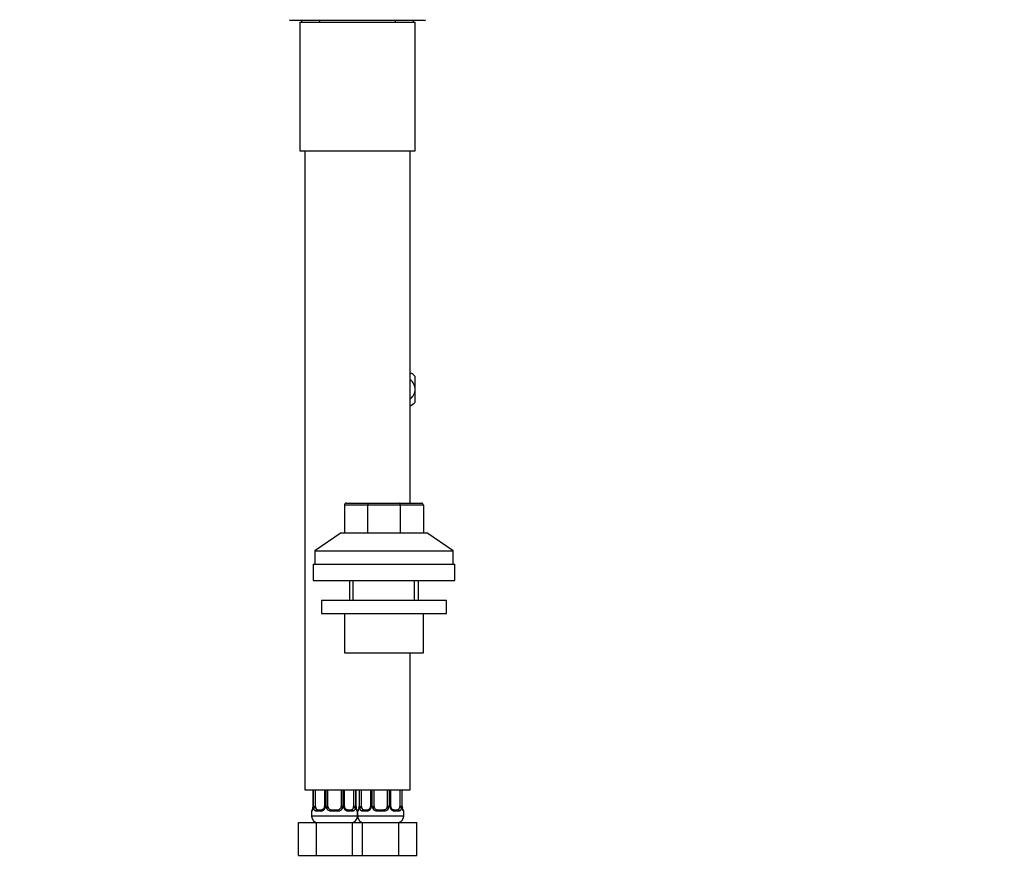
# Model space of a CAD drawing. Units: millimetres. Extents: x 0 to 1442, y 0 to 2078.
# Drawn here: x 703 to 1002, y 927 to 1187 of the extents above; entities that cross this region are included whole.
import ezdxf
from ezdxf import colors
from ezdxf.entities.mleader import LeaderData, LeaderLine
from ezdxf.math import Vec2, Vec3

# ---------------------------------------------------------------- set-up
doc = ezdxf.new("R2010")
doc.units = ezdxf.units.MM
doc.layers.add('DV1_Défaut', color=7, linetype='Continuous')
doc.layers.add('Défaut', color=7, linetype='Continuous')

# ---------------------------------------------------------------- blocks, each defined once
blk = doc.blocks.new('_DOT')
at = {"color": 0}
blk.add_line((0, 0), (-1, 0), dxfattribs=at)
at = {"color": 0, "const_width": 0.333}
blk.add_lwpolyline([(-0.1665, 0, 1), (0.1665, 0, 1)], format="xyb", close=True, dxfattribs=at)
blk = doc.blocks.new('SE')
at = {"layer": 'DV1_Défaut', "color": 7, "linetype": 'Continuous'}
for p, q in [((785.25, 1186.74), (785.82, 1186.46)), ((826.19, 1186.46), (785.82, 1186.46)), ((788.5, 1185.96), (823.5, 1185.96)), ((788.5, 1185.96), (788.5, 1146.96)), ((789, 1186.46), (789, 1185.96)), ((794.5, 1185.96), (794.5, 1186.46)), ((817.5, 1185.96), (817.5, 1186.46)), ((823, 1185.96), (823, 1186.46)), ((823.5, 1146.96), (823.5, 1185.96)), ((826.19, 1186.46), (826.75, 1186.74)), ((788.5, 1146.96), (823.5, 1146.96)), ((790, 1146.96), (790, 952.96)), ((822, 1039.96), (822, 1146.96)), ((822, 1079.46), (822.22, 1079.46)), ((823.5, 1074.88), (823.5, 1078.4)), ((823.5, 1074.17), (823.5, 1074.88)), ((823.5, 1070.66), (823.5, 1074.17)), ((802, 1039.36), (802, 1030.96)), ((809.03, 1039.36), (802, 1039.36)), ((802.6, 1039.96), (809.27, 1039.96)), ((809.03, 1039.36), (809.03, 1030.96)), ((818.97, 1039.36), (809.03, 1039.36)), ((809.27, 1039.96), (818.72, 1039.96)), ((818.72, 1039.96), (825.4, 1039.96)), ((818.97, 1039.36), (818.97, 1030.96)), ((826, 1039.36), (818.97, 1039.36)), ((826, 1039.36), (826, 1030.96)), ((801, 1030.96), (793, 1025.46)), ((801, 1030.96), (826.99, 1030.96)), ((835, 1025.46), (826.99, 1030.96)), ((793, 1025.46), (835, 1025.46)), ((793, 1025.46), (793, 1021.46)), ((835, 1021.46), (835, 1025.46)), ((792.5, 1021.46), (835.5, 1021.46)), ((792.5, 1021.46), (792.5, 1016.46)), ((835.5, 1016.46), (835.5, 1021.46)), ((792.5, 1016.46), (835.5, 1016.46)), ((803.5, 1016.46), (803.5, 1010.46)), ((804.68, 1010.46), (804.68, 1016.46)), ((823.31, 1010.46), (823.31, 1016.46)), ((824.5, 1010.46), (824.5, 1016.46)), ((795, 1010.46), (833, 1010.46)), ((795, 1010.46), (795, 1006.46)), ((833, 1006.46), (833, 1010.46)), ((795, 1006.46), (833, 1006.46)), ((802, 1006.46), (802, 994.46)), ((826, 994.46), (826, 1006.46)), ((802, 994.46), (826, 994.46)), ((822, 952.96), (822, 994.46)), ((790, 952.96), (822, 952.96)), ((792.45, 952.96), (792.45, 947.88)), ((792.48, 952.96), (792.48, 947.88)), ((792.59, 947.88), (792.59, 952.96)), ((793.21, 947.88), (793.21, 952.96)), ((795.95, 952.96), (795.95, 947.88)), ((796.19, 952.96), (796.19, 947.88)), ((796.46, 947.88), (796.46, 952.96)), ((797, 947.88), (797, 952.96)), ((801, 952.96), (801, 947.88)), ((801.55, 952.96), (801.55, 947.88)), ((801.82, 947.88), (801.82, 952.96)), ((802.06, 947.88), (802.06, 952.96)), ((804.8, 952.96), (804.8, 947.88)), ((805.41, 952.96), (805.41, 947.88)), ((805.53, 947.88), (805.53, 952.96)), ((805.55, 947.88), (805.55, 952.96)), ((806.45, 952.96), (806.45, 947.88)), ((806.48, 952.96), (806.48, 947.88)), ((806.59, 947.88), (806.59, 952.96)), ((807.21, 947.88), (807.21, 952.96)), ((809.95, 952.96), (809.95, 947.88)), ((810.19, 952.96), (810.19, 947.88)), ((810.46, 947.88), (810.46, 952.96)), ((811, 947.88), (811, 952.96)), ((815, 952.96), (815, 947.88)), ((815.55, 952.96), (815.55, 947.88)), ((815.82, 947.88), (815.82, 952.96)), ((816.06, 947.88), (816.06, 952.96)), ((818.8, 952.96), (818.8, 947.88)), ((819.41, 952.96), (819.41, 947.88)), ((819.53, 947.88), (819.53, 952.96)), ((819.55, 947.88), (819.55, 952.96)), ((792.45, 947.88), (792.48, 947.88)), ((792.45, 947.88), (792.45, 947.68)), ((792.59, 947.88), (793.21, 947.88)), ((796.19, 947.88), (795.95, 947.88)), ((796.46, 947.88), (797, 947.88)), ((801.55, 947.88), (801, 947.88)), ((801.82, 947.88), (802.06, 947.88)), ((805.41, 947.88), (804.8, 947.88)), ((805.55, 947.88), (805.53, 947.88)), ((806.45, 947.88), (806.48, 947.88)), ((806.45, 947.88), (806.45, 947.68)), ((806.59, 947.88), (807.21, 947.88)), ((810.19, 947.88), (809.95, 947.88)), ((810.46, 947.88), (811, 947.88)), ((815.55, 947.88), (815, 947.88)), ((815.82, 947.88), (816.06, 947.88)), ((819.41, 947.88), (818.8, 947.88)), ((819.55, 947.88), (819.53, 947.88)), ((792, 946.48), (792.08, 946.48)), ((792, 946.48), (792, 944.96)), ((806, 944.96), (792, 944.96)), ((794.86, 946.48), (793.36, 946.48)), ((793.68, 946.88), (795.1, 946.88)), ((800.06, 946.48), (797.94, 946.48)), ((798, 946.88), (800, 946.88)), ((802.91, 946.88), (804.32, 946.88)), ((804.65, 946.48), (803.15, 946.48)), ((805.92, 946.48), (806, 946.48)), ((806, 944.96), (806, 946.48)), ((806, 946.48), (806.08, 946.48)), ((806, 946.48), (806, 944.96)), ((820, 944.96), (806, 944.96)), ((808.86, 946.48), (807.36, 946.48)), ((807.68, 946.88), (809.1, 946.88)), ((814.06, 946.48), (811.94, 946.48)), ((812, 946.88), (814, 946.88)), ((816.91, 946.88), (818.32, 946.88)), ((818.65, 946.48), (817.15, 946.48)), ((819.92, 946.48), (820, 946.48)), ((820, 944.96), (820, 946.48)), ((788.03, 942.96), (793.52, 942.96)), ((788.03, 932.96), (788.03, 942.96)), ((793.52, 942.96), (804.49, 942.96)), ((793.52, 932.96), (793.52, 942.96)), ((804.49, 942.96), (806, 942.96)), ((804.49, 932.96), (804.49, 942.96)), ((806, 942.96), (807.52, 942.96)), ((807.52, 942.96), (818.49, 942.96)), ((807.52, 932.96), (807.52, 942.96)), ((818.49, 942.96), (823.97, 942.96)), ((818.49, 932.96), (818.49, 942.96)), ((823.97, 932.96), (823.97, 942.96)), ((788.03, 932.96), (793.52, 932.96)), ((793.52, 932.96), (804.49, 932.96)), ((804.49, 932.96), (806, 932.96)), ((806, 932.96), (807.52, 932.96)), ((807.52, 932.96), (818.49, 932.96)), ((818.49, 932.96), (823.97, 932.96))]:
    blk.add_line(p, q, dxfattribs=at)
for centre, radius, start, end in [((819.18, 1074.53), 5.8, 41.8328, 58.3283), ((819.18, 1074.53), 5.8, 299.0681, 318.1389), ((802.6, 1039.36), 0.6, 90, 180), ((825.4, 1039.36), 0.6, 0, 90), ((789.13, 947.88), 3.35, 349.7304, 0.1284), ((795.37, 947.87), 2.78, 179.628, 192.1955), ((795.24, 947.81), 0.706, 329.9275, 6.3483), ((794.81, 947.88), 1.38, 334.0799, 0.1199), ((797.8, 947.88), 1.34, 179.817, 206.6505), ((798, 947.88), 1, 180, 205.5833), ((800, 947.88), 1, 334.4167, 0), ((800.21, 947.88), 1.34, 333.3511, 0.1815), ((803.19, 947.88), 1.38, 179.8791, 205.9211), ((802.71, 947.79), 0.648, 171.7731, 211.5682), ((802.63, 947.87), 2.78, 347.8078, 0.3687), ((808.87, 947.88), 3.35, 179.8705, 190.2708), ((807.98, 947.8), 2.42, 177.9132, 190.6309), ((803.13, 947.88), 3.35, 349.7304, 0.1284), ((809.37, 947.87), 2.78, 179.628, 192.1955), ((809.24, 947.81), 0.706, 329.9275, 6.3483), ((808.81, 947.88), 1.38, 334.0799, 0.1199), ((811.8, 947.88), 1.34, 179.817, 206.6505), ((812, 947.88), 1, 180, 205.5833), ((814, 947.88), 1, 334.4167, 0), ((814.21, 947.88), 1.34, 333.3511, 0.1815), ((817.19, 947.88), 1.38, 179.8791, 205.9211), ((816.71, 947.79), 0.648, 171.7731, 211.5682), ((816.63, 947.87), 2.78, 347.8078, 0.3687), ((822.87, 947.88), 3.35, 179.8705, 190.2708), ((821.98, 947.8), 2.42, 177.9132, 190.6309), ((792.4, 946.48), 0.4, 109.7827, 180), ((794, 944.96), 2, 180, 270), ((785.47, 948.34), 7, 351.9052, 354.6649), ((794.8, 947.87), 1.39, 272.6748, 334.853), ((797.92, 947.98), 1.49, 207.8747, 270.7097), ((798, 947.88), 1, 205.5833, 270), ((800, 947.88), 1, 270, 334.4167), ((800.08, 947.98), 1.49, 269.2905, 332.1251), ((803.21, 947.87), 1.39, 205.1473, 267.3249), ((802.99, 947.77), 0.886, 200.9402, 264.9909), ((804, 944.96), 2, 270, 0), ((805.6, 946.48), 0.4, 0, 70.7043), ((806.4, 946.48), 0.4, 109.7827, 180), ((808, 944.96), 2, 180, 270), ((799.47, 948.34), 7, 351.9052, 354.6649), ((808.8, 947.87), 1.39, 272.6748, 334.853), ((811.92, 947.98), 1.49, 207.8747, 270.7097), ((812, 947.88), 1, 205.5833, 270), ((814, 947.88), 1, 270, 334.4167), ((814.08, 947.98), 1.49, 269.2905, 332.1251), ((817.21, 947.87), 1.39, 205.1473, 267.3249), ((816.99, 947.77), 0.886, 200.9402, 264.9909), ((818, 944.96), 2, 270, 0), ((819.6, 946.48), 0.4, 0, 70.7043)]:
    blk.add_arc(centre, radius, start, end, dxfattribs=at)
for centre, major_axis, ratio, start_param, end_param in [((809.27, 1039.36), (0, -0.6), 0.414214, 3.141593, 4.712389), ((818.72, 1039.36), (0, -0.6), 0.414214, 1.570796, 3.141593), ((793.91, 947.88), (0, -1), 0.707107, 4.712389, 5.158902), ((804.09, 947.88), (0, 1), 0.707107, 4.265876, 4.712389), ((807.91, 947.88), (0, -1), 0.707107, 4.712389, 5.158902), ((818.09, 947.88), (0, -1), 0.707107, 1.124283, 1.570796), ((792.48, 946.48), (0, -0.4), 0.988455, 3.807032, 4.712389), ((792.8, 947.28), (0.394, -0.069), 0.426558, 3.1302, 3.530367), ((793.02, 947.28), (-0.391, -0.084), 0.411702, 3.916772, 5.801948), ((793.91, 947.88), (0, -1), 0.707107, 5.158902, 6.283185), ((793.68, 946.48), (0, -0.4), 0.806081, 3.141593, 4.712389), ((795.1, 946.48), (0, -0.4), 0.591806, 3.141593, 4.712389), ((796.22, 947.28), (0.363, -0.168), 0.191543, 3.139529, 4.319431), ((796.22, 947.28), (0.363, -0.168), 0.191543, 3.118213, 3.139529), ((796.74, 947.28), (-0.361, -0.173), 0.155676, 3.141593, 5.026769), ((798, 946.48), (0, -0.4), 0.151515, 3.141593, 4.712389), ((800, 946.48), (0, -0.4), 0.151515, 1.570796, 3.141593), ((801.27, 947.28), (0.361, -0.173), 0.155676, 1.256416, 3.141593), ((801.79, 947.28), (-0.363, -0.168), 0.191543, 1.963754, 3.156062), ((802.91, 946.48), (0, -0.4), 0.591806, 1.570796, 3.141593), ((804.09, 947.88), (0, 1), 0.707107, 3.141593, 4.265876), ((804.32, 946.48), (0, -0.4), 0.806081, 1.570796, 3.141593), ((804.99, 947.28), (0.391, -0.084), 0.411702, 0.481237, 2.366414), ((805.2, 947.28), (-0.394, -0.069), 0.426558, 2.752818, 3.146699), ((805.53, 946.48), (0, -0.4), 0.988455, 1.570796, 2.479585), ((806.48, 946.48), (0, -0.4), 0.988455, 3.807032, 4.712389), ((806.8, 947.28), (0.394, -0.069), 0.426558, 3.1302, 3.530367), ((807.02, 947.28), (-0.391, -0.084), 0.411702, 3.916772, 5.801948), ((807.91, 947.88), (0, -1), 0.707107, 5.158902, 6.283185), ((807.68, 946.48), (0, -0.4), 0.806081, 3.141593, 4.712389), ((809.1, 946.48), (0, -0.4), 0.591806, 3.141593, 4.712389), ((810.22, 947.28), (0.363, -0.168), 0.191543, 3.139529, 4.319431), ((810.22, 947.28), (0.363, -0.168), 0.191543, 3.118213, 3.139529), ((810.74, 947.28), (-0.361, -0.173), 0.155676, 3.141593, 5.026769), ((812, 946.48), (0, -0.4), 0.151515, 3.141593, 4.712389), ((814, 946.48), (0, -0.4), 0.151515, 1.570796, 3.141593), ((815.27, 947.28), (0.361, -0.173), 0.155676, 1.256416, 3.141593), ((815.79, 947.28), (-0.363, -0.168), 0.191543, 1.963754, 3.156062), ((816.91, 946.48), (0, -0.4), 0.591806, 1.570796, 3.141593), ((818.09, 947.88), (0, 1), 0.707107, 3.141593, 4.265876), ((818.32, 946.48), (0, -0.4), 0.806081, 1.570796, 3.141593), ((818.99, 947.28), (0.391, -0.084), 0.411702, 0.481237, 2.366414), ((819.2, 947.28), (-0.394, -0.069), 0.426558, 2.752818, 3.146699), ((819.53, 946.48), (0, -0.4), 0.988455, 1.570796, 2.479585)]:
    blk.add_ellipse(centre, major_axis=major_axis, ratio=ratio, start_param=start_param, end_param=end_param, dxfattribs=at)
for points, knots in [([(823.5, 1074.88), (823.43, 1075.47), (823.21, 1076.03), (822.64, 1076.85), (822.34, 1077.15), (822.01, 1077.4)], [0, 0, 0, 0, 0.563912, 0.563912, 1, 1, 1, 1]), ([(822.02, 1071.67), (822.35, 1071.91), (822.65, 1072.21), (823.21, 1073.02), (823.43, 1073.58), (823.5, 1074.17)], [0, 0, 0, 0, 0.431705, 0.431705, 1, 1, 1, 1]), ([(792.43, 947.28), (792.4, 947.15), (792.38, 947.04), (792.32, 946.85), (792.28, 946.76), (792.22, 946.63), (792.19, 946.57), (792.13, 946.5), (792.11, 946.48), (792.08, 946.48)], [0, 0, 0, 0, 0.25, 0.25, 0.5, 0.5, 0.75, 0.75, 1, 1, 1, 1]), ([(792.41, 947.35), (792.41, 947.34), (792.39, 947.23), (792.34, 947.03), (792.27, 946.85), (792.24, 946.78), (792.23, 946.78), (792.23, 946.78)], [0, 0, 0, 0, 0.014568, 0.370805, 0.697509, 0.932091, 1, 1, 1, 1]), ([(793.36, 946.48), (793.28, 946.48), (793.2, 946.5), (793.05, 946.57), (792.98, 946.63), (792.86, 946.76), (792.81, 946.85), (792.72, 947.04), (792.69, 947.15), (792.66, 947.28)], [0, 0, 0, 0, 0.25, 0.25, 0.5, 0.5, 0.75, 0.75, 1, 1, 1, 1]), ([(793.27, 947.45), (793.29, 947.36), (793.31, 947.29), (793.36, 947.15), (793.38, 947.09), (793.49, 946.94), (793.58, 946.88), (793.68, 946.88)], [0, 0, 0, 0, 0.25, 0.25, 0.5, 0.5, 1, 1, 1, 1]), ([(795.86, 947.45), (795.85, 947.44), (795.81, 947.34), (795.66, 947.14), (795.42, 946.95), (795.21, 946.88), (795.12, 946.89), (795.1, 946.89)], [0, 0, 0, 0, 0.01058, 0.306334, 0.611529, 0.920174, 1, 1, 1, 1]), ([(804.32, 946.88), (804.38, 946.88), (804.43, 946.9), (804.51, 946.95), (804.55, 946.99), (804.66, 947.14), (804.7, 947.28), (804.73, 947.45)], [0, 0, 0, 0, 0.25, 0.25, 0.5, 0.5, 1, 1, 1, 1]), ([(805.35, 947.28), (805.32, 947.15), (805.29, 947.04), (805.2, 946.85), (805.14, 946.76), (805.02, 946.63), (804.95, 946.57), (804.81, 946.5), (804.73, 946.48), (804.65, 946.48)], [0, 0, 0, 0, 0.25, 0.25, 0.5, 0.5, 0.75, 0.75, 1, 1, 1, 1]), ([(805.92, 946.48), (805.9, 946.48), (805.88, 946.5), (805.82, 946.57), (805.79, 946.63), (805.72, 946.76), (805.69, 946.85), (805.63, 947.04), (805.6, 947.15), (805.58, 947.28)], [0, 0, 0, 0, 0.25, 0.25, 0.5, 0.5, 0.75, 0.75, 1, 1, 1, 1]), ([(805.78, 946.78), (805.78, 946.78), (805.77, 946.79), (805.73, 946.87), (805.67, 947.04), (805.61, 947.22), (805.6, 947.34), (805.6, 947.35)], [0, 0, 0, 0, 0.125229, 0.330054, 0.633765, 0.980612, 1, 1, 1, 1]), ([(806.43, 947.28), (806.4, 947.15), (806.38, 947.04), (806.32, 946.85), (806.28, 946.76), (806.22, 946.63), (806.19, 946.57), (806.13, 946.5), (806.11, 946.48), (806.08, 946.48)], [0, 0, 0, 0, 0.25, 0.25, 0.5, 0.5, 0.75, 0.75, 1, 1, 1, 1]), ([(806.41, 947.35), (806.41, 947.34), (806.39, 947.23), (806.34, 947.03), (806.27, 946.85), (806.24, 946.78), (806.23, 946.78), (806.23, 946.78)], [0, 0, 0, 0, 0.014568, 0.370805, 0.697509, 0.932091, 1, 1, 1, 1]), ([(807.36, 946.48), (807.28, 946.48), (807.2, 946.5), (807.05, 946.57), (806.98, 946.63), (806.86, 946.76), (806.81, 946.85), (806.72, 947.04), (806.69, 947.15), (806.66, 947.28)], [0, 0, 0, 0, 0.25, 0.25, 0.5, 0.5, 0.75, 0.75, 1, 1, 1, 1]), ([(807.27, 947.45), (807.29, 947.36), (807.31, 947.29), (807.36, 947.15), (807.38, 947.09), (807.49, 946.94), (807.58, 946.88), (807.68, 946.88)], [0, 0, 0, 0, 0.25, 0.25, 0.5, 0.5, 1, 1, 1, 1]), ([(809.86, 947.45), (809.85, 947.44), (809.81, 947.34), (809.66, 947.14), (809.42, 946.95), (809.21, 946.88), (809.12, 946.89), (809.1, 946.89)], [0, 0, 0, 0, 0.01058, 0.306334, 0.611529, 0.920174, 1, 1, 1, 1]), ([(818.32, 946.88), (818.38, 946.88), (818.43, 946.9), (818.51, 946.95), (818.55, 946.99), (818.66, 947.14), (818.7, 947.28), (818.73, 947.45)], [0, 0, 0, 0, 0.25, 0.25, 0.5, 0.5, 1, 1, 1, 1]), ([(819.35, 947.28), (819.32, 947.15), (819.29, 947.04), (819.2, 946.85), (819.14, 946.76), (819.02, 946.63), (818.95, 946.57), (818.81, 946.5), (818.73, 946.48), (818.65, 946.48)], [0, 0, 0, 0, 0.25, 0.25, 0.5, 0.5, 0.75, 0.75, 1, 1, 1, 1]), ([(819.92, 946.48), (819.9, 946.48), (819.88, 946.5), (819.82, 946.57), (819.79, 946.63), (819.72, 946.76), (819.69, 946.85), (819.63, 947.04), (819.6, 947.15), (819.58, 947.28)], [0, 0, 0, 0, 0.25, 0.25, 0.5, 0.5, 0.75, 0.75, 1, 1, 1, 1]), ([(819.78, 946.78), (819.78, 946.78), (819.77, 946.79), (819.73, 946.87), (819.67, 947.04), (819.61, 947.22), (819.6, 947.34), (819.6, 947.35)], [0, 0, 0, 0, 0.125229, 0.330054, 0.633765, 0.980612, 1, 1, 1, 1])]:
    blk.add_open_spline(points, degree=3, knots=knots, dxfattribs=at)

msp = doc.modelspace()

# ---------------------------------------------------------------- block references
at = {"layer": 'Défaut'}
msp.add_blockref('SE', (0, 0), dxfattribs=at)

# ---------------------------------------------------------------- leaders
at = {"layer": 'Défaut', "color": 7, "linetype": 'Continuous'}
ml = msp.add_multileader_mtext('Standard', dxfattribs=at)
ml.set_content('{\\pxsm0.9;\\fSolid Edge ISO|b1||i0||c0|p34;\\W1.;19/10/2017\\P}', color=256)
ml.set_leader_properties()
ml.set_arrow_properties(name='DOT')
ml.build(insert=Vec2(0, 0))
ml.multileader.update_dxf_attribs({"leader_type": 0, "dogleg_length": 0, "arrow_head_size": 12})
ctx = ml.context
ctx.base_point, ctx.char_height, ctx.arrow_head_size, ctx.landing_gap_size = Vec3(1128.12, 2071.3), 12, 12, 4.2
notes = []
notes.append((ctx, [(0, (0, 0, 0), (0, 0), (1, 0), 1, [])]))
ctx.mtext.insert = Vec3(1130.12, 2077.42)
for ctx, leaders in notes:
    for number, flags, end, landing, length, lines in leaders:
        leader = LeaderData()
        leader.index, (leader.has_last_leader_line, leader.has_dogleg_vector, leader.attachment_direction) = number, flags
        leader.last_leader_point, leader.dogleg_vector, leader.dogleg_length = Vec3(end), Vec3(landing), length
        for number, points, colour, breaks in lines:
            line = LeaderLine()
            line.index, line.vertices, line.color, line.breaks = number, Vec3.list(points), colors.encode_raw_color(colour), breaks
            leader.lines.append(line)
        ctx.leaders.append(leader)

doc.saveas('drawing.dxf')
